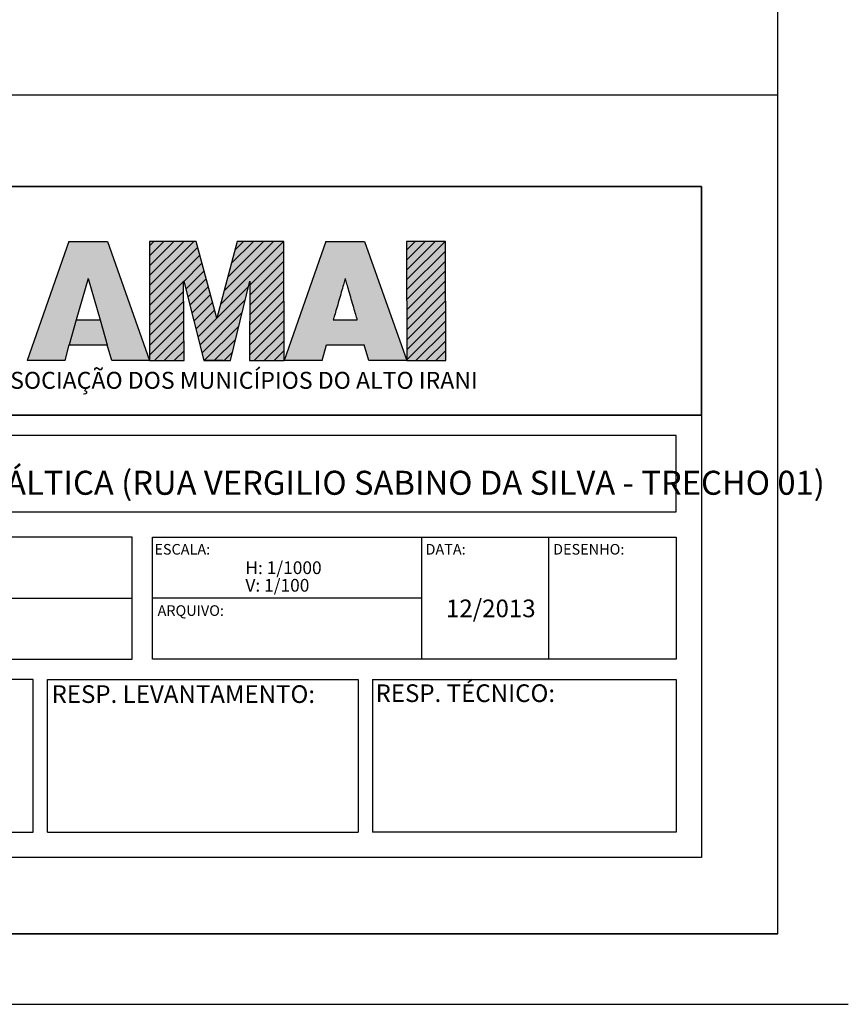
# Model space of a CAD drawing. Units: inches. Extents: x 1454 to 5423, y -203 to 391.
# Drawn here: x 3039 to 3156, y -203 to -63 of the extents above; entities that cross this region are included whole.
import ezdxf

# ---------------------------------------------------------------- set-up
doc = ezdxf.new("R2010")
doc.units = ezdxf.units.IN
doc.header["$MEASUREMENT"] = 0
doc.linetypes.add('CONTINUO', pattern=[0])
doc.layers.add('TG', color=7, linetype='CONTINUO')
doc.styles.get("Standard").update_dxf_attribs({"font": 'swissc.ttf'})
doc.styles.add('tGSwis721 BT1', font='swissi.ttf', dxfattribs={"height": 0.001555})
doc.styles.add('tGSwis721 Cn BT10', font='swissci.ttf', dxfattribs={"height": 0.0018})
doc.styles.add('tGSwis721 Cn BT11', font='swissci.ttf', dxfattribs={"height": 0.002})
doc.styles.add('tGSwis721 Cn BT13', font='swissci.ttf', dxfattribs={"height": 0.002})
doc.styles.add('tGSwis721 Cn BT14', font='swissci.ttf', dxfattribs={"height": 0.002})
doc.styles.add('tGSwis721 Cn BT2', font='swissci.ttf', dxfattribs={"height": 0.002})
doc.styles.add('tGSwis721 Cn BT21', font='swissci.ttf', dxfattribs={"height": 0.00144})
doc.styles.add('tGSwis721 Cn BT3', font='swissci.ttf', dxfattribs={"height": 0.002})
doc.styles.add('tGSwis721 Cn BT9', font='swissci.ttf', dxfattribs={"height": 0.0018})

# ---------------------------------------------------------------- blocks, each defined once
blk = doc.blocks.new('462937C7ACA7482F12CECC')
at = {"color": 7, "linetype": 'CONTINUO', "flags": 128}
for points in [[(-8.527, 8.443), (-8.837, 8.134)], [(-7.82, 8.444), (-8.835, 7.428)], [(-7.113, 8.444), (-8.833, 6.723)], [(-6.405, 8.444), (-8.831, 6.018)], [(-5.698, 8.444), (-8.83, 5.313)], [(0.666, 8.444), (-3.803, 3.975)], [(-0.041, 8.444), (-3.547, 4.939)], [(-0.749, 8.444), (-3.29, 5.903)], [(-1.456, 8.444), (-3.033, 6.867)], [(-2.163, 8.444), (-2.776, 7.83)], [(-5.419, 8.016), (-8.828, 4.607)], [(0.682, 7.753), (-1.728, 5.343)], [(-5.269, 7.459), (-8.826, 3.902)], [(-1.73, 4.634), (0.684, 7.048)], [(-6.407, 5.614), (-5.118, 6.902)], [(-6.264, 5.049), (-4.968, 6.345)], [(-1.733, 3.924), (0.687, 6.343)], [(-6.411, 5.61), (-8.824, 3.197)], [(-6.122, 4.484), (-4.818, 5.789)], [(-1.735, 3.214), (0.689, 5.639)], [(-6.405, 4.909), (-8.822, 2.491)], [(-5.98, 3.92), (-4.668, 5.232)], [(-4.06, 3.011), (-1.82, 5.251)], [(-1.738, 2.505), (0.691, 4.934)], [(-6.398, 4.208), (-8.82, 1.786)], [(-5.837, 3.355), (-4.517, 4.675)], [(-2.049, 4.315), (-5.268, 1.096)], [(-1.74, 1.795), (0.693, 4.229)], [(-6.392, 3.507), (-8.819, 1.081)], [(-5.695, 2.79), (-4.367, 4.118)], [(-5.553, 2.225), (-4.217, 3.561)], [(-1.743, 1.086), (0.696, 3.524)], [(-6.386, 2.806), (-8.817, 0.376)], [(-4.064, 3.007), (-5.41, 1.661)], [(-2.278, 3.378), (-5.126, 0.531)], [(-1.745, 0.376), (0.698, 2.819)], [(-6.38, 2.106), (-8.483, 0.002)], [(-2.507, 2.442), (-4.95, 0)], [(-1.414, 0), (0.7, 2.114)], [(-6.374, 1.405), (-7.777, 0.001)], [(-2.736, 1.506), (-4.243, 0)], [(-0.707, 0), (0.703, 1.41)], [(-7.07, 0.001), (-6.367, 0.704)], [(0, 0), (0.705, 0.705)], [(-6.364, 0), (-6.361, 0.003)], [(-2.965, 0.57), (-3.535, 0)]]:
    blk.add_lwpolyline(points, dxfattribs=at)
blk = doc.blocks.new('6E9EF6FB8FBD4ABC12CECC')
at = {"color": 7, "linetype": 'CONTINUO', "flags": 128}
for points in [[(-2.075, 7.825), (-1.456, 8.443)], [(-2.073, 7.119), (-0.749, 8.443)], [(-2.071, 6.414), (-0.042, 8.443)], [(-2.07, 5.709), (0.665, 8.443)], [(-2.068, 5.003), (0.688, 7.759)], [(-2.066, 4.298), (0.69, 7.054)], [(-2.064, 3.593), (0.691, 6.348)], [(-2.062, 2.887), (0.693, 5.643)], [(-2.061, 2.182), (0.695, 4.937)], [(-2.059, 1.477), (0.696, 4.232)], [(-2.057, 0.771), (0.698, 3.527)], [(-2.055, 0.066), (0.7, 2.821)], [(-1.413, 0.001), (0.702, 2.116)], [(-0.707, 0), (0.703, 1.41)], [(0, 0), (0.705, 0.705)]]:
    blk.add_lwpolyline(points, dxfattribs=at)

msp = doc.modelspace()

# ---------------------------------------------------------------- hatches: boundary and pattern name
at = {"layer": 'TG'}
for points in [[(3045.96, -94.51), (3040.07, -111.4), (3045.44, -111.39), (3046.04, -109.16), (3047.02, -105.62), (3048.73, -99.78), (3050.42, -105.62), (3051.42, -109.17), (3052.06, -111.4), (3057.43, -111.39), (3051.45, -94.51)], [(3064, -94.51), (3057.39, -94.51), (3057.43, -111.39), (3062.34, -111.4), (3062.24, -100.17), (3062.25, -100.16), (3065.08, -111.4), (3068.86, -111.4), (3071.61, -100.15), (3071.61, -100.16), (3071.57, -111.4), (3076.48, -111.4), (3076.42, -94.51), (3069.84, -94.51), (3066.94, -105.38), (3066.93, -105.39)], [(3082.38, -94.51), (3076.48, -111.4), (3081.85, -111.39), (3082.46, -109.17), (3083.43, -105.62), (3085.14, -99.78), (3086.84, -105.62), (3087.83, -109.17), (3088.48, -111.4), (3093.85, -111.4), (3087.86, -94.51)], [(3099.32, -94.51), (3093.8, -94.51), (3093.85, -111.4), (3099.37, -111.4), (3099.33, -94.52)], [(3047.02, -105.62), (3050.42, -105.62), (3051.42, -109.17), (3046.04, -109.16)], [(3083.43, -105.62), (3086.84, -105.62), (3087.83, -109.17), (3082.46, -109.17)]]:
    msp.add_hatch(color=7, dxfattribs=at).paths.add_polyline_path(points)

# ---------------------------------------------------------------- linework, layer by layer
at = {"layer": 'TG', "color": 7, "linetype": 'CONTINUO'}
for p, q in [((3146.38, -192.56), (3146.38, 381.44)), ((2331.59, -192.56), (3146.38, -192.56)), ((2312.59, -202.56), (3156.38, -202.56))]:
    msp.add_line(p, q, dxfattribs=at)
for points in [[(2966.38, -73.76, 0), (3146.38, -73.76, 0)], [(3135.58, -86.72, 0), (2977.18, -86.72, 0)], [(2977.18, -86.72, 0), (3135.58, -86.72, 0)], [(3135.58, -119.12, 0), (3135.58, -86.72, 0)], [(3135.58, -86.72, 0), (3135.58, -181.76, 0)], [(3045.96, -94.51, 0), (3040.07, -111.4, 0)], [(3045.96, -94.51, 0), (3051.45, -94.51, 0)], [(3051.45, -94.51, 0), (3057.43, -111.39, 0)], [(3057.39, -94.51, 0), (3057.43, -111.39, 0)], [(3064, -94.51, 0), (3057.39, -94.51, 0)], [(3066.93, -105.39, 0), (3064, -94.51, 0)], [(3069.84, -94.51, 0), (3066.94, -105.38, 0)], [(3076.42, -94.51, 0), (3069.84, -94.51, 0)], [(3076.48, -111.4, 0), (3076.42, -94.51, 0)], [(3082.38, -94.51, 0), (3076.48, -111.4, 0)], [(3082.38, -94.51, 0), (3087.86, -94.51, 0)], [(3087.86, -94.51, 0), (3093.85, -111.4, 0)], [(3093.8, -94.51, 0), (3093.85, -111.4, 0)], [(3099.32, -94.51, 0), (3093.8, -94.51, 0)], [(3099.33, -94.52, 0), (3099.32, -94.51, 0)], [(3099.37, -111.4, 0), (3099.33, -94.52, 0)], [(3048.73, -99.78, 0), (3047.02, -105.62, 0)], [(3048.73, -99.78, 0), (3050.42, -105.62, 0)], [(3062.24, -100.17, 0), (3062.25, -100.16, 0)], [(3062.34, -111.4, 0), (3062.24, -100.17, 0)], [(3062.25, -100.16, 0), (3065.08, -111.4, 0)], [(3068.86, -111.4, 0), (3071.61, -100.15, 0)], [(3071.61, -100.16, 0), (3071.57, -111.4, 0)], [(3071.61, -100.16, 0), (3071.61, -100.15, 0)], [(3047.02, -105.62, 0), (3046.04, -109.16, 0)], [(3047.02, -105.62, 0), (3050.42, -105.62, 0)], [(3050.42, -105.62, 0), (3051.42, -109.17, 0)], [(3066.94, -105.38, 0), (3066.93, -105.39, 0)], [(3045.44, -111.39, 0), (3046.04, -109.16, 0)], [(3046.04, -109.16, 0), (3051.42, -109.17, 0)], [(3052.06, -111.4, 0), (3051.42, -109.17, 0)], [(3081.85, -111.39, 0), (3082.46, -109.17, 0)], [(3082.46, -109.17, 0), (3087.83, -109.17, 0)], [(3088.48, -111.4, 0), (3087.83, -109.17, 0)], [(3045.44, -111.39, 0), (3040.07, -111.4, 0)], [(3057.43, -111.39, 0), (3052.06, -111.4, 0)], [(3057.43, -111.39, 0), (3062.34, -111.4, 0)], [(3065.11, -111.4, 0), (3065.08, -111.4, 0)], [(3065.08, -111.4, 0), (3068.86, -111.4, 0)], [(3065.16, -111.4, 0), (3065.11, -111.4, 0)], [(3065.23, -111.4, 0), (3065.16, -111.4, 0)], [(3065.32, -111.4, 0), (3065.23, -111.4, 0)], [(3065.42, -111.4, 0), (3065.32, -111.4, 0)], [(3065.54, -111.4, 0), (3065.42, -111.4, 0)], [(3065.66, -111.4, 0), (3065.54, -111.4, 0)], [(3065.8, -111.4, 0), (3065.66, -111.4, 0)], [(3065.95, -111.4, 0), (3065.8, -111.4, 0)], [(3066.11, -111.4, 0), (3065.95, -111.4, 0)], [(3066.28, -111.4, 0), (3066.11, -111.4, 0)], [(3066.45, -111.4, 0), (3066.28, -111.4, 0)], [(3066.62, -111.4, 0), (3066.45, -111.4, 0)], [(3066.8, -111.4, 0), (3066.62, -111.4, 0)], [(3066.97, -111.4, 0), (3066.8, -111.4, 0)], [(3067.15, -111.4, 0), (3066.97, -111.4, 0)], [(3067.33, -111.4, 0), (3067.15, -111.4, 0)], [(3067.5, -111.4, 0), (3067.33, -111.4, 0)], [(3067.67, -111.4, 0), (3067.5, -111.4, 0)], [(3067.84, -111.4, 0), (3067.67, -111.4, 0)], [(3071.57, -111.4, 0), (3076.48, -111.4, 0)], [(3081.85, -111.39, 0), (3076.48, -111.4, 0)], [(3093.85, -111.4, 0), (3088.48, -111.4, 0)], [(3093.85, -111.4, 0), (3099.37, -111.4, 0)], [(2977.18, -119.06, 0), (3135.58, -119.06, 0)], [(2977.18, -119.12, 0), (3135.58, -119.12, 0)], [(2977.18, -119.12, 0), (3135.58, -119.12, 0)], [(3131.98, -122, 0), (2980.78, -122, 0)], [(3131.98, -132.8, 0), (3131.98, -122, 0)], [(2980.78, -132.8, 0), (3131.98, -132.8, 0)], [(3054.94, -136.4, 0), (2980.78, -136.4, 0)], [(3054.94, -153.68, 0), (3054.94, -136.4, 0)], [(3057.82, -136.4, 0), (3131.98, -136.4, 0)], [(3057.82, -153.68, 0), (3057.82, -136.4, 0)], [(3095.98, -153.68, 0), (3095.98, -136.4, 0)], [(3113.98, -153.68, 0), (3113.98, -136.4, 0)], [(3131.98, -136.4, 0), (3131.98, -153.68, 0)], [(2980.78, -145.04, 0), (3054.94, -145.04, 0)], [(3095.98, -145.04, 0), (3057.82, -145.04, 0)], [(2980.78, -153.68, 0), (3054.94, -153.68, 0)], [(3131.98, -153.68, 0), (3057.82, -153.68, 0)], [(3040.94, -156.56, 0), (2980.78, -156.56, 0)], [(3040.94, -178.16, 0), (3040.94, -156.56, 0)], [(3042.94, -156.56, 0), (3086.98, -156.56, 0)], [(3042.94, -178.16, 0), (3042.94, -156.56, 0)], [(3086.98, -156.56, 0), (3086.98, -178.16, 0)], [(3088.98, -156.56, 0), (3088.98, -178.16, 0)], [(3088.98, -156.56, 0), (3131.98, -156.56, 0)], [(3131.98, -156.56, 0), (3131.98, -178.16, 0)], [(3131.98, -156.56, 0), (3131.98, -178.16, 0)], [(2980.78, -178.16, 0), (3040.94, -178.16, 0)], [(3042.94, -178.16, 0), (3086.98, -178.16, 0)], [(3131.98, -178.16, 0), (3088.98, -178.16, 0)], [(3135.58, -181.76, 0), (2977.18, -181.76, 0)], [(3146.38, -192.56, 0), (2966.38, -192.56, 0)]]:
    msp.add_polyline3d(points, dxfattribs=at)
msp.add_polyline3d([(3083.43, -105.62, 0), (3083.45, -105.62, 0), (3083.48, -105.62, 0), (3083.53, -105.62, 0), (3083.61, -105.62, 0), (3083.7, -105.62, 0), (3083.8, -105.62, 0), (3083.92, -105.62, 0), (3084.06, -105.62, 0), (3084.2, -105.62, 0), (3084.35, -105.62, 0), (3084.51, -105.62, 0), (3084.68, -105.62, 0), (3084.85, -105.62, 0), (3085.02, -105.62, 0), (3085.19, -105.62, 0), (3085.37, -105.62, 0), (3085.54, -105.62, 0), (3085.71, -105.62, 0), (3085.87, -105.62, 0), (3086.02, -105.62, 0), (3086.17, -105.62, 0), (3086.31, -105.62, 0), (3086.43, -105.62, 0), (3086.54, -105.62, 0), (3086.64, -105.62, 0), (3086.72, -105.62, 0), (3086.78, -105.62, 0), (3086.82, -105.62, 0), (3086.84, -105.62, 0), (3086.84, -105.62, 0), (3086.82, -105.57, 0), (3086.8, -105.49, 0), (3086.77, -105.37, 0), (3086.72, -105.23, 0), (3086.67, -105.05, 0), (3086.62, -104.86, 0), (3086.55, -104.63, 0), (3086.48, -104.39, 0), (3086.41, -104.14, 0), (3086.33, -103.87, 0), (3086.25, -103.59, 0), (3086.16, -103.3, 0), (3086.08, -103, 0), (3085.99, -102.7, 0), (3085.9, -102.4, 0), (3085.82, -102.11, 0), (3085.73, -101.82, 0), (3085.65, -101.53, 0), (3085.57, -101.26, 0), (3085.5, -101.01, 0), (3085.43, -100.77, 0), (3085.36, -100.55, 0), (3085.31, -100.35, 0), (3085.26, -100.17, 0), (3085.21, -100.03, 0), (3085.18, -99.91, 0), (3085.16, -99.83, 0), (3085.14, -99.79, 0), (3085.14, -99.78, 0), (3085.13, -99.81, 0), (3085.11, -99.88, 0), (3085.08, -99.99, 0), (3085.04, -100.12, 0), (3084.99, -100.29, 0), (3084.94, -100.48, 0), (3084.87, -100.69, 0), (3084.8, -100.92, 0), (3084.73, -101.18, 0), (3084.65, -101.44, 0), (3084.57, -101.72, 0), (3084.49, -102.01, 0), (3084.4, -102.3, 0), (3084.32, -102.6, 0), (3084.23, -102.9, 0), (3084.14, -103.2, 0), (3084.06, -103.49, 0), (3083.97, -103.77, 0), (3083.89, -104.05, 0), (3083.82, -104.31, 0), (3083.75, -104.56, 0), (3083.68, -104.78, 0), (3083.62, -104.99, 0), (3083.57, -105.17, 0), (3083.52, -105.33, 0), (3083.48, -105.45, 0), (3083.46, -105.55, 0), (3083.44, -105.6, 0)], close=True, dxfattribs=at)

# ---------------------------------------------------------------- block references
at = {"layer": 'TG', "color": 255, "xscale": 2, "yscale": 2, "zscale": 2}
for name, p in [('462937C7ACA7482F12CECC', (3075.06, -111.4)), ('6E9EF6FB8FBD4ABC12CECC', (3097.96, -111.4))]:
    msp.add_blockref(name, p, dxfattribs=at)

# ---------------------------------------------------------------- texts
at = {"layer": 'TG', "color": 7}
for s, height, style, p in [('ASSOCIAÇÃO DOS MUNICÍPIOS DO ALTO IRANI', 2.4, 'tGSwis721 BT1', (3033.73, -115.39)), ('ESCALA:', 1.5, 'tGSwis721 Cn BT10', (3058.1, -138.87)), ('DATA:', 1.5, 'tGSwis721 Cn BT13', (3096.5, -138.87)), ('DESENHO:', 1.5, 'tGSwis721 Cn BT14', (3114.57, -138.87)), ('H: 1/1000', 1.8, 'tGSwis721 Cn BT11', (3070.99, -141.63)), ('V: 1/100', 1.8, 'tGSwis721 Cn BT11', (3070.99, -144.12)), ('ARQUIVO:', 1.5, 'tGSwis721 Cn BT9', (3058.55, -147.55)), ('12/2013', 2.5, 'tGSwis721 Cn BT21', (3099.4, -147.74)), ('RESP. LEVANTAMENTO:', 2.5, 'tGSwis721 Cn BT3', (3043.53, -159.88)), ('RESP. TÉCNICO:', 2.5, 'tGSwis721 Cn BT2', (3089.42, -159.75))]:
    msp.add_text(s, height=height, dxfattribs=dict(at, style=style)).set_placement(p)
msp.add_text('PAVIMENTAÇÃO ASFÁLTICA (RUA VERGILIO SABINO DA SILVA - TRECHO 01)', height=3.4, dxfattribs=at).set_placement((2993.46, -130.4))

doc.saveas('drawing.dxf')
